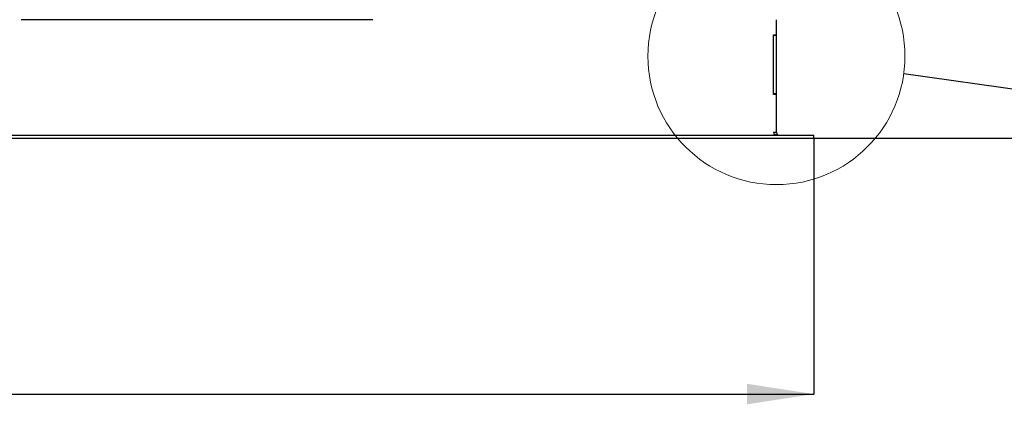
# Model space of a CAD drawing. Units: millimetres. Extents: x 2 to 223, y 4 to 276.
# Drawn here: x 82 to 130, y 14 to 33 of the extents above; entities that cross this region are included whole.
import ezdxf

# ---------------------------------------------------------------- set-up
doc = ezdxf.new("R2010")
doc.units = ezdxf.units.MM
doc.layers.add('FORMAT', color=7, linetype='Continuous')
doc.styles.add('SLDTEXTSTYLE0', font='TXT', dxfattribs={"width": 0.605})
doc.dimstyles.new('SLDDIMSTYLE1', dxfattribs={"dimtxt": 3.5, "dimasz": 3.302, "dimexe": 0, "dimexo": 0.0625, "dimgap": 0.875, "dimtad": 1, "dimdec": 1, "dimlfac": 10, "dimrnd": 1e-09, "dimzin": 12, "dimdsep": 46, "dimtxsty": 'SLDTEXTSTYLE0', "dimsah": 1, "dimcen": 0.09, "dimadec": 0, "dimazin": 3, "dimtfac": 1, "dimtdec": 1, "dimtofl": 0, "dimtmove": 0, "dimatfit": 3, "dimfxl": 0, "dimfrac": 2, "dimtolj": 1, "dimtzin": 12, "dimarcsym": 0})
doc.dimstyles.new('SLDDIMSTYLE5', dxfattribs={"dimtxt": 0.18, "dimasz": 3.302, "dimexe": 0, "dimexo": 0.0625, "dimgap": 0, "dimtad": 0, "dimtih": 1, "dimtoh": 1, "dimdec": 0, "dimrnd": 1e-09, "dimzin": 0, "dimdsep": 46, "dimtxsty": 'Standard', "dimblk1": 'NONE', "dimblk2": 'NONE', "dimsah": 1, "dimcen": 0.09, "dimadec": 0, "dimazin": 0, "dimtfac": 3.302, "dimtdec": 0, "dimtofl": 0, "dimtmove": 0, "dimatfit": 3, "dimldrblk": 'NONE', "dimfxl": 0, "dimfrac": 2, "dimtolj": 1, "dimtzin": 0, "dimarcsym": 0})

# ---------------------------------------------------------------- blocks, each defined once
blk = doc.blocks.new('_D_16')
at = {"layer": 'FORMAT', "color": 1}
for p, q in [((121.593, 89.614), (143.011, 89.614)), ((143.011, 89.614), (143.011, 27.03)), ((121.029, 27.03), (143.011, 27.03))]:
    blk.add_line(p, q, dxfattribs=at)
for points in [[(143.011, 89.614), (142.503, 86.312), (143.519, 86.312)], [(143.011, 27.03), (143.519, 30.332), (142.503, 30.332)]]:
    blk.add_solid(points, dxfattribs=at)
at = {"layer": 'FORMAT', "color": 1, "insert": (138.5, 49.549), "char_height": 3.5, "attachment_point": 1, "rotation": 90, "style": 'SLDTEXTSTYLE0'}
blk.add_mtext('625,8', dxfattribs=at)
blk = doc.blocks.new('_D_19')
at = {"layer": 'FORMAT', "color": 1}
for p, q in [((19.529, 27.18), (19.529, 14.344)), ((121.029, 27.03), (121.029, 14.344)), ((19.529, 14.344), (121.029, 14.344))]:
    blk.add_line(p, q, dxfattribs=at)
for points in [[(19.529, 14.344), (22.831, 13.836), (22.831, 14.852)], [(121.029, 14.344), (117.727, 14.852), (117.727, 13.836)]]:
    blk.add_solid(points, dxfattribs=at)
at = {"layer": 'FORMAT', "color": 1, "insert": (62.401, 18.855), "char_height": 3.5, "attachment_point": 1, "style": 'SLDTEXTSTYLE0'}
blk.add_mtext('1015', dxfattribs=at)
blk = doc.blocks.new('_None')

msp = doc.modelspace()

# ---------------------------------------------------------------- linework, layer by layer
at = {"color": 7, "linetype": 'Continuous', "lineweight": 25}
for p, q in [((81.739, 32.904), (81.739, 32.914)), ((84.979, 32.904), (81.739, 32.904)), ((96.643, 32.904), (84.979, 32.904)), ((99.166, 32.904), (96.643, 32.904)), ((99.166, 32.904), (99.166, 32.914)), ((119.179, 32.155), (119.179, 32.914)), ((119.029, 32.155), (119.179, 32.155)), ((119.029, 29.205), (119.029, 32.155)), ((119.179, 32.13), (119.029, 32.13)), ((119.029, 29.23), (119.029, 32.13)), ((119.179, 32.13), (119.179, 32.155)), ((119.179, 29.23), (119.179, 32.13)), ((119.179, 29.23), (119.029, 29.23)), ((119.179, 29.205), (119.029, 29.205)), ((119.179, 29.205), (119.179, 29.23)), ((119.179, 27.33), (119.179, 29.205)), ((19.529, 27.18), (121.029, 27.18)), ((19.529, 27.03), (121.029, 27.03)), ((119.029, 27.33), (119.179, 27.33)), ((121.029, 27.03), (121.029, 27.18))]:
    msp.add_line(p, q, dxfattribs=at)
at = {"color": 7, "linetype": 'Continuous', "lineweight": 18}
msp.add_circle((119.179, 31.105), 6.372, dxfattribs=at)
at = {"color": 7, "linetype": 'Continuous', "lineweight": 25}
msp.add_arc((119.329, 27.33), 0.15, 180, 270, dxfattribs=at)
msp.add_ellipse((119.329, 27.33), major_axis=(0.3, 0), ratio=0.5, start_param=3.141593, end_param=4.712389, dxfattribs=at)

# ---------------------------------------------------------------- dimensions: what is measured, and where the dimension line sits
at = {"layer": 'FORMAT', "color": 1}
dim = msp.add_linear_dim(base=(143.011, 27.03), p1=(121.593, 89.614), p2=(121.029, 27.03), angle=90, dimstyle='SLDDIMSTYLE1', dxfattribs=at)
dim.commit()
dim.dimension.update_dxf_attribs({"geometry": '_D_16', "text_midpoint": (143.011, 55.565), "dimtype": 160})
dim = msp.add_linear_dim(base=(121.029, 14.344), p1=(19.529, 27.18), p2=(121.029, 27.03), dimstyle='SLDDIMSTYLE1', dxfattribs=at)
dim.commit()
dim.dimension.update_dxf_attribs({"geometry": '_D_19', "text_midpoint": (67.748, 14.344), "dimtype": 160})

# ---------------------------------------------------------------- leaders
at = {"color": 7, "linetype": 'Continuous', "lineweight": 18, "has_arrowhead": 0}
msp.add_leader([(157.682, 25.708), (125.49, 30.22)], dimstyle='SLDDIMSTYLE5', dxfattribs=at)

doc.saveas('drawing.dxf')
